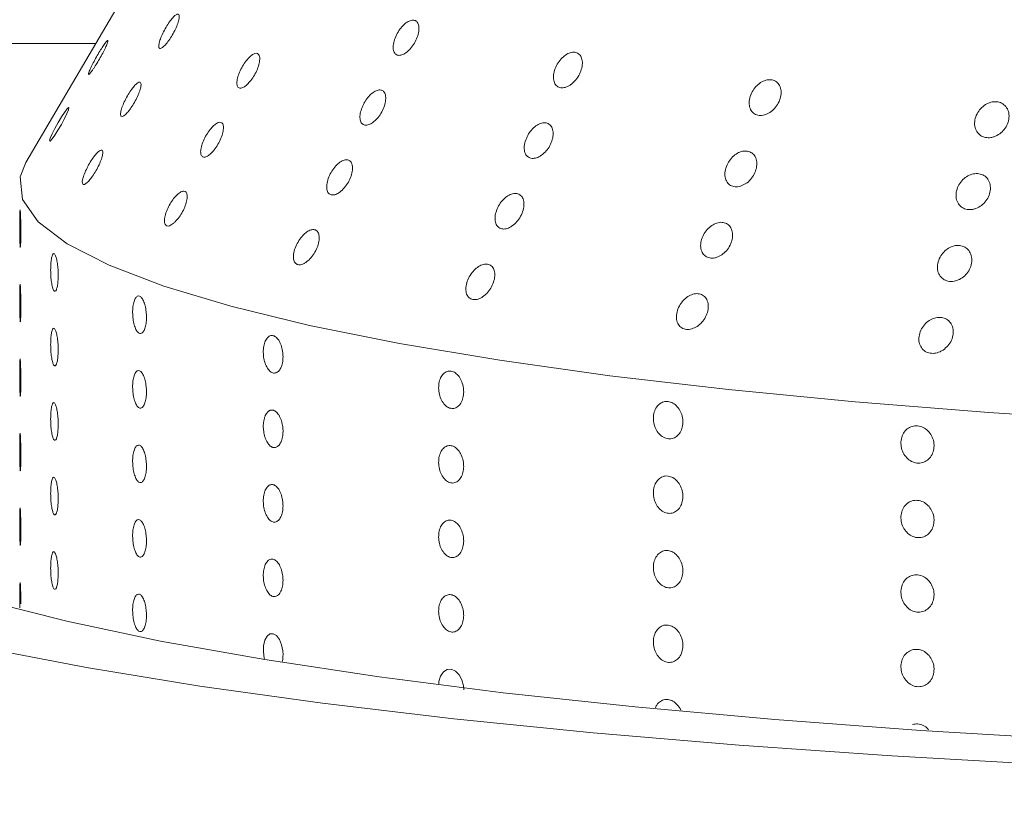
# Model space of a CAD drawing. Units: millimetres. Extents: x 0 to 8400, y 1 to 5940.
# Drawn here: x 2540 to 2566, y 1616 to 1637 of the extents above; entities that cross this region are included whole.
import ezdxf

# ---------------------------------------------------------------- set-up
doc = ezdxf.new("R2010")
doc.units = ezdxf.units.MM
doc.header["$LTSCALE"] = 20

msp = doc.modelspace()

# ---------------------------------------------------------------- linework, layer by layer
at = {"color": 7, "linetype": 'Continuous', "lineweight": 15}
for p, q in [((2545.658, 1643.246), (2539.906, 1633.429)), ((2541.761, 1636.594), (2383.473, 1636.594))]:
    msp.add_line(p, q, dxfattribs=at)
at = {"color": 7, "linetype": 'Continuous', "lineweight": 15, "flags": 128}
for points in [[(2540.601, 1634.058), (2540.672, 1634.157), (2540.756, 1634.289), (2540.845, 1634.441), (2540.928, 1634.596), (2540.994, 1634.733), (2541.035, 1634.833), (2541.047, 1634.886), (2541.032, 1634.89), (2540.991, 1634.848), (2540.929, 1634.762), (2540.851, 1634.64), (2540.763, 1634.492), (2540.676, 1634.336), (2540.602, 1634.193), (2540.552, 1634.081), (2540.53, 1634.013), (2540.53, 1634.013)], [(2569.153, 1626.558), (2565.454, 1626.792), (2561.91, 1627.074), (2558.549, 1627.402), (2555.397, 1627.772), (2552.478, 1628.181), (2549.815, 1628.628), (2547.43, 1629.107), (2545.34, 1629.615), (2543.563, 1630.149), (2542.112, 1630.704), (2540.998, 1631.276), (2540.231, 1631.86), (2539.816, 1632.452), (2539.756, 1633.047), (2539.906, 1633.429)], [(2584.695, 1617.672), (2580.362, 1617.705), (2576.062, 1617.791), (2571.824, 1617.929), (2567.678, 1618.118), (2563.653, 1618.357), (2559.774, 1618.645), (2556.07, 1618.979), (2552.565, 1619.357), (2549.283, 1619.776), (2546.246, 1620.235), (2543.476, 1620.728), (2540.991, 1621.254), (2538.809, 1621.808), (2536.943, 1622.387), (2535.408, 1622.987), (2534.213, 1623.604), (2533.366, 1624.233), (2533.128, 1624.486)], [(2539.744, 1621.607), (2539.743, 1621.642), (2539.742, 1621.809), (2539.743, 1621.973), (2539.744, 1622.116), (2539.746, 1622.222), (2539.749, 1622.279), (2539.753, 1622.281), (2539.758, 1622.227), (2539.763, 1622.123), (2539.767, 1621.982), (2539.769, 1621.818), (2539.77, 1621.713), (2539.77, 1621.713)], [(2546.238, 1620.246), (2546.229, 1620.274), (2546.206, 1620.439), (2546.211, 1620.604), (2546.245, 1620.748), (2546.303, 1620.857), (2546.38, 1620.917), (2546.466, 1620.922), (2546.553, 1620.872), (2546.63, 1620.771), (2546.688, 1620.632), (2546.722, 1620.47), (2546.727, 1620.366), (2546.727, 1620.366)], [(2584.648, 1617.006), (2580.178, 1617.039), (2575.739, 1617.124), (2571.359, 1617.26), (2567.064, 1617.446), (2562.881, 1617.681), (2558.836, 1617.964), (2554.954, 1618.293), (2551.259, 1618.667), (2547.773, 1619.081), (2544.518, 1619.535), (2541.514, 1620.026), (2538.779, 1620.55)], [(2550.864, 1619.596), (2550.866, 1619.654), (2550.909, 1619.8), (2550.983, 1619.91), (2551.081, 1619.973), (2551.191, 1619.981), (2551.3, 1619.933), (2551.398, 1619.835), (2551.472, 1619.697), (2551.513, 1619.536), (2551.521, 1619.432), (2551.521, 1619.432)]]:
    msp.add_lwpolyline(points, dxfattribs=at)
at = {"color": 7, "linetype": 'Continuous', "lineweight": 15}
for radius in [1248.574, 1247.533, 1149.318, 1149.073, 1148.851, 1146.886, 995.193, 994.945, 994.706]:
    msp.add_circle((2335.237, 2205.899), radius, dxfattribs=at)
for radius, start, end in [(1187.257, 91.787731, 0), (1020.126, 0, 331.844019), (997.227, 0, 331.364722), (1027.199, 180, 331.77107), (1124.804, 183.442898, 331.86075), (1131.64, 183.442898, 331.794395), (1122.36, 183.826758, 331.860395), (978.885, 199, 344), (925.795, 205.508596, 337.491404)]:
    msp.add_arc((2335.237, 2205.899), radius, start, end, dxfattribs=at)
for points, knots in [([(2543.45, 1636.462), (2543.464, 1636.46), (2543.493, 1636.455), (2543.566, 1636.511), (2543.652, 1636.606), (2543.745, 1636.738), (2543.835, 1636.892), (2543.91, 1637.052), (2543.96, 1637.196), (2543.979, 1637.305), (2543.967, 1637.367), (2543.926, 1637.377), (2543.862, 1637.338), (2543.781, 1637.254), (2543.69, 1637.132), (2543.599, 1636.982), (2543.517, 1636.822), (2543.457, 1636.671), (2543.427, 1636.552), (2543.428, 1636.484), (2543.444, 1636.468), (2543.45, 1636.462)], [0, 0, 0, 0, 0.0515642, 0.1031021, 0.1553798, 0.2092596, 0.2647573, 0.321201, 0.3773807, 0.4320888, 0.4848159, 0.5360502, 0.5869508, 0.6387512, 0.6922642, 0.7475771, 0.8039794, 0.8602418, 0.9152149, 0.9684017, 1, 1, 1, 1]), ([(2550.082, 1636.426), (2550.119, 1636.469), (2550.194, 1636.555), (2550.278, 1636.717), (2550.33, 1636.88), (2550.341, 1637.029), (2550.311, 1637.141), (2550.245, 1637.206), (2550.153, 1637.218), (2550.046, 1637.179), (2549.933, 1637.094), (2549.825, 1636.97), (2549.733, 1636.818), (2549.669, 1636.654), (2549.644, 1636.499), (2549.661, 1636.375), (2549.716, 1636.296), (2549.801, 1636.267), (2549.905, 1636.291), (2550.003, 1636.35), (2550.061, 1636.405), (2550.082, 1636.426)], [0, 0, 0, 0, 0.0556348, 0.1112335, 0.1676305, 0.223899, 0.2787949, 0.3317129, 0.3830479, 0.4339212, 0.4855871, 0.5389177, 0.5940779, 0.6504263, 0.7067596, 0.7618927, 0.8152523, 0.8670844, 0.9182257, 0.9697065, 1, 1, 1, 1]), ([(2541.704, 1635.93), (2541.732, 1635.973), (2541.788, 1636.059), (2541.88, 1636.217), (2541.964, 1636.374), (2542.032, 1636.513), (2542.074, 1636.616), (2542.087, 1636.671), (2542.071, 1636.676), (2542.03, 1636.633), (2541.967, 1636.546), (2541.887, 1636.422), (2541.798, 1636.272), (2541.71, 1636.114), (2541.635, 1635.968), (2541.583, 1635.854), (2541.56, 1635.784), (2541.567, 1635.763), (2541.602, 1635.792), (2541.651, 1635.854), (2541.69, 1635.909), (2541.704, 1635.93)], [0, 0, 0, 0, 0.055895, 0.11176, 0.168243, 0.224299, 0.278773, 0.331276, 0.382405, 0.433357, 0.485336, 0.539077, 0.594572, 0.651028, 0.70719, 0.761961, 0.814941, 0.866533, 0.917656, 0.969336, 1, 1, 1, 1]), ([(2545.579, 1635.406), (2545.604, 1635.407), (2545.652, 1635.408), (2545.749, 1635.473), (2545.851, 1635.576), (2545.949, 1635.714), (2546.034, 1635.873), (2546.092, 1636.033), (2546.116, 1636.174), (2546.103, 1636.277), (2546.057, 1636.331), (2545.986, 1636.333), (2545.896, 1636.285), (2545.797, 1636.193), (2545.697, 1636.063), (2545.607, 1635.909), (2545.539, 1635.747), (2545.503, 1635.598), (2545.503, 1635.484), (2545.533, 1635.422), (2545.567, 1635.41), (2545.579, 1635.406)], [0, 0, 0, 0, 0.051685, 0.103341, 0.155817, 0.209938, 0.265625, 0.322112, 0.378149, 0.432588, 0.485055, 0.536165, 0.587123, 0.639128, 0.692907, 0.748433, 0.804895, 0.861036, 0.91577, 0.968715, 1, 1, 1, 1]), ([(2554.379, 1635.512), (2554.421, 1635.549), (2554.505, 1635.624), (2554.601, 1635.776), (2554.662, 1635.94), (2554.678, 1636.101), (2554.648, 1636.235), (2554.575, 1636.327), (2554.472, 1636.367), (2554.351, 1636.354), (2554.225, 1636.291), (2554.104, 1636.186), (2554, 1636.045), (2553.927, 1635.883), (2553.896, 1635.72), (2553.911, 1635.576), (2553.971, 1635.471), (2554.065, 1635.415), (2554.182, 1635.412), (2554.292, 1635.451), (2554.356, 1635.496), (2554.379, 1635.512)], [0, 0, 0, 0, 0.054826, 0.109604, 0.165516, 0.222023, 0.277833, 0.331899, 0.384036, 0.435014, 0.486086, 0.538394, 0.592537, 0.648328, 0.704832, 0.760771, 0.815166, 0.867798, 0.919211, 0.970374, 1, 1, 1, 1]), ([(2559.507, 1634.695), (2559.554, 1634.714), (2559.65, 1634.751), (2559.777, 1634.865), (2559.878, 1635.007), (2559.939, 1635.171), (2559.951, 1635.335), (2559.912, 1635.478), (2559.826, 1635.581), (2559.708, 1635.633), (2559.572, 1635.632), (2559.432, 1635.579), (2559.302, 1635.482), (2559.192, 1635.347), (2559.118, 1635.187), (2559.089, 1635.021), (2559.112, 1634.87), (2559.184, 1634.754), (2559.293, 1634.687), (2559.407, 1634.673), (2559.48, 1634.689), (2559.507, 1634.695)], [0, 0, 0, 0, 0.052795, 0.105542, 0.159498, 0.215062, 0.271524, 0.32766, 0.382279, 0.434915, 0.486101, 0.537016, 0.588887, 0.642496, 0.69789, 0.754319, 0.81054, 0.865427, 0.918527, 0.970195, 1, 1, 1, 1]), ([(2542.691, 1634.879), (2542.723, 1634.928), (2542.786, 1635.025), (2542.869, 1635.188), (2542.93, 1635.34), (2542.962, 1635.464), (2542.961, 1635.545), (2542.93, 1635.575), (2542.874, 1635.554), (2542.799, 1635.487), (2542.712, 1635.378), (2542.619, 1635.238), (2542.532, 1635.079), (2542.463, 1634.923), (2542.42, 1634.789), (2542.41, 1634.695), (2542.431, 1634.649), (2542.48, 1634.654), (2542.551, 1634.707), (2542.626, 1634.788), (2542.673, 1634.854), (2542.691, 1634.879)], [0, 0, 0, 0, 0.056304, 0.112595, 0.169035, 0.224416, 0.277897, 0.329593, 0.380471, 0.431801, 0.484603, 0.539266, 0.595376, 0.651849, 0.707424, 0.761304, 0.813504, 0.864732, 0.916009, 0.968289, 1, 1, 1, 1]), ([(2548.949, 1634.424), (2548.984, 1634.432), (2549.055, 1634.45), (2549.171, 1634.538), (2549.28, 1634.66), (2549.373, 1634.812), (2549.436, 1634.976), (2549.46, 1635.131), (2549.443, 1635.257), (2549.387, 1635.338), (2549.302, 1635.366), (2549.198, 1635.343), (2549.086, 1635.272), (2548.975, 1635.16), (2548.877, 1635.015), (2548.804, 1634.852), (2548.766, 1634.693), (2548.769, 1634.557), (2548.813, 1634.463), (2548.879, 1634.422), (2548.93, 1634.423), (2548.949, 1634.424)], [0, 0, 0, 0, 0.052165, 0.104291, 0.157462, 0.21233, 0.268505, 0.324958, 0.380394, 0.433941, 0.48568, 0.536561, 0.587857, 0.640602, 0.695211, 0.751292, 0.807772, 0.863389, 0.917324, 0.969569, 1, 1, 1, 1]), ([(2565.599, 1634.116), (2565.649, 1634.139), (2565.749, 1634.184), (2565.873, 1634.307), (2565.961, 1634.457), (2566.001, 1634.623), (2565.986, 1634.785), (2565.917, 1634.921), (2565.804, 1635.014), (2565.663, 1635.053), (2565.512, 1635.039), (2565.365, 1634.975), (2565.235, 1634.867), (2565.135, 1634.724), (2565.079, 1634.561), (2565.076, 1634.395), (2565.128, 1634.25), (2565.229, 1634.144), (2565.362, 1634.089), (2565.492, 1634.085), (2565.57, 1634.108), (2565.599, 1634.116)], [0, 0, 0, 0, 0.053046, 0.106043, 0.160287, 0.216069, 0.27257, 0.328522, 0.382814, 0.435145, 0.486194, 0.537191, 0.589317, 0.643245, 0.698884, 0.75537, 0.811433, 0.86603, 0.918845, 0.970352, 1, 1, 1, 1]), ([(2544.902, 1633.77), (2544.936, 1633.817), (2545.004, 1633.911), (2545.084, 1634.075), (2545.136, 1634.233), (2545.153, 1634.368), (2545.134, 1634.462), (2545.082, 1634.505), (2545.007, 1634.497), (2544.915, 1634.441), (2544.815, 1634.341), (2544.716, 1634.205), (2544.629, 1634.048), (2544.567, 1633.887), (2544.537, 1633.743), (2544.544, 1633.637), (2544.586, 1633.578), (2544.656, 1633.569), (2544.744, 1633.611), (2544.83, 1633.685), (2544.882, 1633.747), (2544.902, 1633.77)], [0, 0, 0, 0, 0.056101, 0.11218, 0.168685, 0.224484, 0.278536, 0.330667, 0.381649, 0.432729, 0.485043, 0.539186, 0.594975, 0.651478, 0.707419, 0.761813, 0.81444, 0.865846, 0.917003, 0.968919, 1, 1, 1, 1]), ([(2553.587, 1633.625), (2553.629, 1633.66), (2553.714, 1633.73), (2553.814, 1633.879), (2553.881, 1634.042), (2553.904, 1634.204), (2553.88, 1634.344), (2553.813, 1634.442), (2553.713, 1634.489), (2553.594, 1634.484), (2553.468, 1634.428), (2553.345, 1634.328), (2553.239, 1634.192), (2553.161, 1634.032), (2553.123, 1633.867), (2553.131, 1633.72), (2553.185, 1633.608), (2553.276, 1633.545), (2553.39, 1633.535), (2553.499, 1633.568), (2553.564, 1633.609), (2553.587, 1633.625)], [0, 0, 0, 0, 0.0546075, 0.109166, 0.1649115, 0.2214092, 0.2773923, 0.331736, 0.3841168, 0.43519, 0.4861746, 0.5382568, 0.5921299, 0.6477267, 0.7042052, 0.7602998, 0.814949, 0.8678128, 0.9193428, 0.9704743, 1, 1, 1, 1]), ([(2540.535, 1634), (2540.535, 1633.998), (2540.537, 1633.987), (2540.562, 1634.01), (2540.591, 1634.045), (2540.601, 1634.058)], [0, 0, 0, 0, 0.175684, 0.698459, 1, 1, 1, 1]), ([(2541.456, 1632.852), (2541.477, 1632.863), (2541.518, 1632.884), (2541.604, 1632.975), (2541.696, 1633.099), (2541.787, 1633.25), (2541.867, 1633.41), (2541.923, 1633.559), (2541.949, 1633.677), (2541.943, 1633.749), (2541.908, 1633.771), (2541.849, 1633.742), (2541.771, 1633.667), (2541.682, 1633.553), (2541.589, 1633.408), (2541.505, 1633.248), (2541.439, 1633.094), (2541.402, 1632.966), (2541.397, 1632.88), (2541.419, 1632.846), (2541.446, 1632.85), (2541.456, 1632.852)], [0, 0, 0, 0, 0.052422, 0.1048, 0.158308, 0.213497, 0.269829, 0.326177, 0.381273, 0.434418, 0.485895, 0.536764, 0.588285, 0.64139, 0.696343, 0.7526, 0.809007, 0.864336, 0.917913, 0.969887, 1, 1, 1, 1]), ([(2558.87, 1632.804), (2558.918, 1632.824), (2559.013, 1632.863), (2559.14, 1632.978), (2559.238, 1633.122), (2559.297, 1633.286), (2559.307, 1633.45), (2559.264, 1633.592), (2559.177, 1633.692), (2559.057, 1633.741), (2558.92, 1633.737), (2558.781, 1633.682), (2558.651, 1633.582), (2558.544, 1633.446), (2558.471, 1633.285), (2558.445, 1633.119), (2558.471, 1632.97), (2558.545, 1632.856), (2558.656, 1632.792), (2558.771, 1632.78), (2558.844, 1632.798), (2558.87, 1632.804)], [0, 0, 0, 0, 0.052874, 0.1057, 0.159749, 0.215387, 0.271866, 0.327945, 0.382459, 0.434996, 0.486138, 0.537078, 0.589028, 0.642736, 0.698206, 0.754656, 0.810833, 0.865633, 0.918643, 0.970256, 1, 1, 1, 1]), ([(2548.305, 1632.706), (2548.342, 1632.748), (2548.418, 1632.832), (2548.506, 1632.991), (2548.562, 1633.155), (2548.578, 1633.306), (2548.552, 1633.424), (2548.489, 1633.494), (2548.4, 1633.512), (2548.294, 1633.479), (2548.181, 1633.399), (2548.072, 1633.279), (2547.977, 1633.129), (2547.91, 1632.965), (2547.881, 1632.809), (2547.893, 1632.68), (2547.944, 1632.595), (2548.026, 1632.561), (2548.128, 1632.579), (2548.226, 1632.633), (2548.283, 1632.686), (2548.305, 1632.706)], [0, 0, 0, 0, 0.055495, 0.110951, 0.167283, 0.22363, 0.278723, 0.331861, 0.383331, 0.434198, 0.485723, 0.538838, 0.593802, 0.650066, 0.706469, 0.761789, 0.815357, 0.867326, 0.918488, 0.969877, 1, 1, 1, 1]), ([(2565.116, 1632.212), (2565.166, 1632.235), (2565.265, 1632.283), (2565.387, 1632.409), (2565.472, 1632.56), (2565.508, 1632.727), (2565.49, 1632.888), (2565.417, 1633.021), (2565.301, 1633.11), (2565.159, 1633.146), (2565.008, 1633.128), (2564.862, 1633.061), (2564.733, 1632.95), (2564.636, 1632.806), (2564.584, 1632.641), (2564.585, 1632.476), (2564.641, 1632.333), (2564.744, 1632.23), (2564.879, 1632.179), (2565.009, 1632.178), (2565.087, 1632.203), (2565.116, 1632.212)], [0, 0, 0, 0, 0.053154, 0.106259, 0.160624, 0.216493, 0.272999, 0.328863, 0.383012, 0.435223, 0.48623, 0.537274, 0.589511, 0.643568, 0.699298, 0.755797, 0.811788, 0.866264, 0.918967, 0.970412, 1, 1, 1, 1]), ([(2543.866, 1631.859), (2543.901, 1631.897), (2543.972, 1631.975), (2544.066, 1632.129), (2544.139, 1632.291), (2544.182, 1632.445), (2544.188, 1632.57), (2544.159, 1632.65), (2544.1, 1632.679), (2544.019, 1632.656), (2543.924, 1632.587), (2543.823, 1632.475), (2543.726, 1632.332), (2543.645, 1632.171), (2543.592, 1632.013), (2543.573, 1631.879), (2543.59, 1631.785), (2543.641, 1631.74), (2543.716, 1631.747), (2543.796, 1631.793), (2543.847, 1631.841), (2543.866, 1631.859)], [0, 0, 0, 0, 0.055265, 0.110488, 0.166695, 0.223132, 0.278507, 0.331981, 0.383675, 0.434556, 0.485892, 0.538698, 0.593363, 0.649474, 0.705947, 0.761522, 0.815401, 0.867597, 0.918822, 0.970099, 1, 1, 1, 1]), ([(2552.812, 1631.75), (2552.855, 1631.785), (2552.939, 1631.855), (2553.04, 1632.004), (2553.106, 1632.167), (2553.129, 1632.329), (2553.105, 1632.469), (2553.038, 1632.567), (2552.938, 1632.614), (2552.819, 1632.609), (2552.693, 1632.553), (2552.57, 1632.453), (2552.464, 1632.317), (2552.386, 1632.157), (2552.348, 1631.992), (2552.357, 1631.845), (2552.41, 1631.733), (2552.501, 1631.67), (2552.615, 1631.66), (2552.724, 1631.693), (2552.789, 1631.734), (2552.812, 1631.75)], [0, 0, 0, 0, 0.0546105, 0.109172, 0.1649205, 0.2214184, 0.2773985, 0.331739, 0.3841195, 0.4351955, 0.4861831, 0.5382658, 0.5921367, 0.6477304, 0.704208, 0.7603049, 0.8149573, 0.867822, 0.9193501, 0.9704786, 1, 1, 1, 1]), ([(2539.77, 1631.604), (2539.769, 1631.549), (2539.769, 1631.439), (2539.766, 1631.304), (2539.761, 1631.21), (2539.756, 1631.169), (2539.752, 1631.186), (2539.748, 1631.257), (2539.745, 1631.377), (2539.743, 1631.53), (2539.742, 1631.699), (2539.743, 1631.867), (2539.744, 1632.013), (2539.746, 1632.121), (2539.749, 1632.179), (2539.753, 1632.181), (2539.758, 1632.126), (2539.763, 1632.02), (2539.767, 1631.876), (2539.769, 1631.73), (2539.769, 1631.639), (2539.77, 1631.604)], [0, 0, 0, 0, 0.053687, 0.107373, 0.161061, 0.214751, 0.268439, 0.322124, 0.375811, 0.4295, 0.483189, 0.536876, 0.590561, 0.644249, 0.697938, 0.751627, 0.805313, 0.858998, 0.912687, 0.966377, 1, 1, 1, 1]), ([(2558.263, 1630.924), (2558.311, 1630.948), (2558.405, 1630.995), (2558.526, 1631.121), (2558.615, 1631.272), (2558.661, 1631.438), (2558.657, 1631.598), (2558.601, 1631.73), (2558.503, 1631.818), (2558.377, 1631.852), (2558.239, 1631.833), (2558.101, 1631.766), (2557.976, 1631.655), (2557.876, 1631.511), (2557.815, 1631.347), (2557.803, 1631.183), (2557.843, 1631.042), (2557.928, 1630.94), (2558.046, 1630.89), (2558.164, 1630.89), (2558.237, 1630.915), (2558.263, 1630.924)], [0, 0, 0, 0, 0.053291, 0.106532, 0.161047, 0.217016, 0.273519, 0.329265, 0.383238, 0.435305, 0.486266, 0.537376, 0.589755, 0.643972, 0.699811, 0.756316, 0.81221, 0.866534, 0.919099, 0.970475, 1, 1, 1, 1]), ([(2547.334, 1630.779), (2547.373, 1630.81), (2547.451, 1630.872), (2547.557, 1631.013), (2547.638, 1631.172), (2547.686, 1631.335), (2547.693, 1631.481), (2547.659, 1631.589), (2547.59, 1631.649), (2547.496, 1631.656), (2547.388, 1631.612), (2547.275, 1631.523), (2547.168, 1631.396), (2547.078, 1631.242), (2547.018, 1631.078), (2546.997, 1630.925), (2547.018, 1630.805), (2547.076, 1630.73), (2547.164, 1630.707), (2547.254, 1630.73), (2547.312, 1630.765), (2547.334, 1630.779)], [0, 0, 0, 0, 0.054306, 0.108561, 0.164058, 0.220504, 0.276682, 0.331389, 0.38412, 0.435362, 0.486269, 0.53807, 0.591577, 0.646882, 0.703282, 0.759551, 0.814535, 0.86773, 0.919449, 0.970569, 1, 1, 1, 1]), ([(2564.496, 1630.275), (2564.547, 1630.284), (2564.648, 1630.303), (2564.791, 1630.393), (2564.907, 1630.519), (2564.986, 1630.674), (2565.016, 1630.841), (2564.99, 1630.999), (2564.911, 1631.128), (2564.791, 1631.21), (2564.647, 1631.239), (2564.495, 1631.214), (2564.35, 1631.141), (2564.226, 1631.025), (2564.134, 1630.877), (2564.088, 1630.711), (2564.096, 1630.548), (2564.159, 1630.409), (2564.267, 1630.313), (2564.387, 1630.272), (2564.467, 1630.274), (2564.496, 1630.275)], [0, 0, 0, 0, 0.051967, 0.103898, 0.156798, 0.211393, 0.267408, 0.323905, 0.379589, 0.433473, 0.485468, 0.536408, 0.587552, 0.640005, 0.694302, 0.750194, 0.806699, 0.862539, 0.916782, 0.969278, 1, 1, 1, 1]), ([(2540.761, 1630.441), (2540.76, 1630.386), (2540.758, 1630.276), (2540.74, 1630.141), (2540.713, 1630.046), (2540.681, 1630.005), (2540.647, 1630.021), (2540.614, 1630.092), (2540.587, 1630.211), (2540.568, 1630.364), (2540.56, 1630.533), (2540.562, 1630.701), (2540.574, 1630.847), (2540.596, 1630.955), (2540.626, 1631.014), (2540.659, 1631.016), (2540.693, 1630.961), (2540.724, 1630.856), (2540.747, 1630.713), (2540.76, 1630.566), (2540.761, 1630.476), (2540.761, 1630.441)], [0, 0, 0, 0, 0.053687, 0.107373, 0.161061, 0.214751, 0.268439, 0.322124, 0.375811, 0.4295, 0.483189, 0.536876, 0.590561, 0.644249, 0.697938, 0.751627, 0.805313, 0.858998, 0.912687, 0.966377, 1, 1, 1, 1]), ([(2552.102, 1629.927), (2552.141, 1629.969), (2552.221, 1630.053), (2552.305, 1630.214), (2552.35, 1630.378), (2552.348, 1630.532), (2552.3, 1630.651), (2552.214, 1630.724), (2552.103, 1630.743), (2551.978, 1630.71), (2551.853, 1630.631), (2551.737, 1630.51), (2551.644, 1630.36), (2551.586, 1630.195), (2551.572, 1630.036), (2551.605, 1629.906), (2551.679, 1629.819), (2551.784, 1629.783), (2551.906, 1629.8), (2552.016, 1629.854), (2552.079, 1629.907), (2552.102, 1629.927)], [0, 0, 0, 0, 0.0553972, 0.110754, 0.1670362, 0.2234268, 0.2786446, 0.331929, 0.3834952, 0.4343653, 0.4858042, 0.5387816, 0.5936138, 0.6498133, 0.7062526, 0.7616894, 0.8153947, 0.8674608, 0.9186455, 0.9699799, 1, 1, 1, 1]), ([(2539.77, 1629.626), (2539.769, 1629.571), (2539.769, 1629.461), (2539.766, 1629.326), (2539.761, 1629.232), (2539.756, 1629.191), (2539.752, 1629.208), (2539.748, 1629.279), (2539.745, 1629.399), (2539.743, 1629.552), (2539.742, 1629.721), (2539.743, 1629.889), (2539.744, 1630.035), (2539.746, 1630.143), (2539.749, 1630.201), (2539.753, 1630.203), (2539.758, 1630.148), (2539.763, 1630.042), (2539.767, 1629.898), (2539.769, 1629.752), (2539.769, 1629.661), (2539.77, 1629.626)], [0, 0, 0, 0, 0.0536865, 0.107373, 0.1610614, 0.2147512, 0.2684388, 0.3221241, 0.3758106, 0.4294999, 0.4831893, 0.5368758, 0.5905611, 0.6442487, 0.6979384, 0.751627, 0.8053127, 0.8589984, 0.912687, 0.9663768, 1, 1, 1, 1]), ([(2543.104, 1629.321), (2543.102, 1629.266), (2543.098, 1629.156), (2543.066, 1629.02), (2543.018, 1628.925), (2542.959, 1628.882), (2542.896, 1628.897), (2542.836, 1628.967), (2542.786, 1629.085), (2542.751, 1629.237), (2542.734, 1629.406), (2542.738, 1629.573), (2542.762, 1629.72), (2542.804, 1629.829), (2542.858, 1629.889), (2542.92, 1629.892), (2542.982, 1629.839), (2543.038, 1629.735), (2543.079, 1629.592), (2543.101, 1629.446), (2543.103, 1629.356), (2543.104, 1629.321)], [0, 0, 0, 0, 0.053687, 0.107373, 0.161061, 0.214751, 0.268439, 0.322124, 0.375811, 0.4295, 0.483189, 0.536876, 0.590561, 0.644249, 0.697938, 0.751627, 0.805313, 0.858998, 0.912687, 0.966377, 1, 1, 1, 1]), ([(2557.577, 1629.016), (2557.625, 1629.035), (2557.72, 1629.072), (2557.847, 1629.186), (2557.947, 1629.329), (2558.008, 1629.493), (2558.02, 1629.657), (2557.98, 1629.8), (2557.894, 1629.902), (2557.775, 1629.954), (2557.639, 1629.951), (2557.5, 1629.899), (2557.369, 1629.801), (2557.26, 1629.666), (2557.186, 1629.506), (2557.158, 1629.34), (2557.181, 1629.189), (2557.253, 1629.073), (2557.363, 1629.007), (2557.477, 1628.993), (2557.55, 1629.01), (2557.577, 1629.016)], [0, 0, 0, 0, 0.052812, 0.105577, 0.159558, 0.215145, 0.271612, 0.32773, 0.38232, 0.434935, 0.486119, 0.537048, 0.588936, 0.642559, 0.697958, 0.754388, 0.810606, 0.865486, 0.918573, 0.970225, 1, 1, 1, 1]), ([(2564.242, 1628.453), (2564.288, 1628.489), (2564.379, 1628.561), (2564.472, 1628.713), (2564.519, 1628.877), (2564.511, 1629.041), (2564.449, 1629.182), (2564.341, 1629.281), (2564.203, 1629.327), (2564.052, 1629.32), (2563.903, 1629.262), (2563.77, 1629.159), (2563.666, 1629.02), (2563.604, 1628.859), (2563.594, 1628.692), (2563.639, 1628.543), (2563.734, 1628.431), (2563.864, 1628.368), (2564.013, 1628.36), (2564.143, 1628.395), (2564.216, 1628.438), (2564.242, 1628.453)], [0, 0, 0, 0, 0.054452, 0.108853, 0.164474, 0.22095, 0.277039, 0.331574, 0.384136, 0.435296, 0.486237, 0.538167, 0.591845, 0.647288, 0.70373, 0.759924, 0.814755, 0.867793, 0.919417, 0.970535, 1, 1, 1, 1]), ([(2540.761, 1628.462), (2540.76, 1628.408), (2540.758, 1628.298), (2540.74, 1628.163), (2540.713, 1628.068), (2540.681, 1628.027), (2540.647, 1628.043), (2540.614, 1628.114), (2540.587, 1628.233), (2540.568, 1628.386), (2540.56, 1628.555), (2540.562, 1628.723), (2540.574, 1628.869), (2540.596, 1628.977), (2540.626, 1629.036), (2540.659, 1629.038), (2540.693, 1628.983), (2540.724, 1628.878), (2540.747, 1628.735), (2540.76, 1628.588), (2540.761, 1628.497), (2540.761, 1628.462)], [0, 0, 0, 0, 0.053687, 0.107373, 0.161061, 0.214751, 0.268439, 0.322124, 0.375811, 0.4295, 0.483189, 0.536876, 0.590561, 0.644249, 0.697938, 0.751627, 0.805313, 0.858998, 0.912687, 0.966377, 1, 1, 1, 1]), ([(2546.727, 1628.278), (2546.724, 1628.223), (2546.719, 1628.113), (2546.673, 1627.976), (2546.606, 1627.879), (2546.522, 1627.835), (2546.433, 1627.847), (2546.347, 1627.916), (2546.275, 1628.032), (2546.224, 1628.183), (2546.201, 1628.352), (2546.206, 1628.519), (2546.241, 1628.666), (2546.3, 1628.777), (2546.378, 1628.838), (2546.466, 1628.844), (2546.555, 1628.792), (2546.633, 1628.69), (2546.693, 1628.549), (2546.723, 1628.404), (2546.726, 1628.313), (2546.727, 1628.278)], [0, 0, 0, 0, 0.053687, 0.107373, 0.161061, 0.214751, 0.268439, 0.322124, 0.375811, 0.4295, 0.483189, 0.536876, 0.590561, 0.644249, 0.697938, 0.751627, 0.805313, 0.858998, 0.912687, 0.966377, 1, 1, 1, 1]), ([(2539.77, 1627.648), (2539.769, 1627.593), (2539.769, 1627.483), (2539.766, 1627.348), (2539.761, 1627.254), (2539.756, 1627.213), (2539.752, 1627.23), (2539.748, 1627.301), (2539.745, 1627.42), (2539.743, 1627.574), (2539.742, 1627.743), (2539.743, 1627.911), (2539.744, 1628.057), (2539.746, 1628.165), (2539.749, 1628.223), (2539.753, 1628.225), (2539.758, 1628.17), (2539.763, 1628.064), (2539.767, 1627.92), (2539.769, 1627.774), (2539.769, 1627.683), (2539.77, 1627.648)], [0, 0, 0, 0, 0.053687, 0.107373, 0.161061, 0.214751, 0.268439, 0.322124, 0.375811, 0.4295, 0.483189, 0.536876, 0.590561, 0.644249, 0.697938, 0.751627, 0.805313, 0.858998, 0.912687, 0.966377, 1, 1, 1, 1]), ([(2543.104, 1627.342), (2543.102, 1627.288), (2543.098, 1627.178), (2543.066, 1627.042), (2543.018, 1626.947), (2542.959, 1626.904), (2542.896, 1626.919), (2542.836, 1626.989), (2542.786, 1627.106), (2542.751, 1627.259), (2542.734, 1627.428), (2542.738, 1627.595), (2542.762, 1627.742), (2542.804, 1627.851), (2542.858, 1627.911), (2542.92, 1627.914), (2542.982, 1627.861), (2543.038, 1627.757), (2543.079, 1627.614), (2543.101, 1627.468), (2543.103, 1627.378), (2543.104, 1627.342)], [0, 0, 0, 0, 0.053687, 0.107373, 0.161061, 0.214751, 0.268439, 0.322124, 0.375811, 0.4295, 0.483189, 0.536876, 0.590561, 0.644249, 0.697938, 0.751627, 0.805313, 0.858998, 0.912687, 0.966377, 1, 1, 1, 1]), ([(2551.521, 1627.344), (2551.517, 1627.289), (2551.51, 1627.179), (2551.452, 1627.04), (2551.367, 1626.942), (2551.261, 1626.895), (2551.148, 1626.905), (2551.039, 1626.97), (2550.948, 1627.084), (2550.883, 1627.234), (2550.853, 1627.402), (2550.86, 1627.57), (2550.904, 1627.718), (2550.979, 1627.83), (2551.079, 1627.894), (2551.191, 1627.902), (2551.302, 1627.853), (2551.402, 1627.753), (2551.477, 1627.614), (2551.515, 1627.469), (2551.519, 1627.379), (2551.521, 1627.344)], [0, 0, 0, 0, 0.053687, 0.107373, 0.161061, 0.214751, 0.268439, 0.322124, 0.375811, 0.4295, 0.483189, 0.536876, 0.590561, 0.644249, 0.697938, 0.751627, 0.805313, 0.858998, 0.912687, 0.966377, 1, 1, 1, 1]), ([(2540.761, 1626.484), (2540.76, 1626.43), (2540.758, 1626.32), (2540.74, 1626.184), (2540.713, 1626.09), (2540.681, 1626.049), (2540.647, 1626.065), (2540.614, 1626.136), (2540.587, 1626.255), (2540.568, 1626.408), (2540.56, 1626.577), (2540.562, 1626.745), (2540.574, 1626.891), (2540.596, 1626.999), (2540.626, 1627.058), (2540.659, 1627.06), (2540.693, 1627.005), (2540.724, 1626.9), (2540.747, 1626.757), (2540.76, 1626.61), (2540.761, 1626.519), (2540.761, 1626.484)], [0, 0, 0, 0, 0.053687, 0.107373, 0.161061, 0.214751, 0.268439, 0.322124, 0.375811, 0.4295, 0.483189, 0.536876, 0.590561, 0.644249, 0.697938, 0.751627, 0.805313, 0.858998, 0.912687, 0.966377, 1, 1, 1, 1]), ([(2556.945, 1627.087), (2556.989, 1627.076), (2557.077, 1627.055), (2557.195, 1626.956), (2557.285, 1626.82), (2557.336, 1626.658), (2557.343, 1626.488), (2557.305, 1626.33), (2557.227, 1626.202), (2557.116, 1626.117), (2556.987, 1626.086), (2556.853, 1626.113), (2556.73, 1626.193), (2556.632, 1626.319), (2556.569, 1626.475), (2556.548, 1626.645), (2556.572, 1626.809), (2556.637, 1626.948), (2556.738, 1627.047), (2556.846, 1627.091), (2556.918, 1627.088), (2556.945, 1627.087)], [0, 0, 0, 0, 0.0536865, 0.107373, 0.1610614, 0.2147512, 0.2684388, 0.3221241, 0.3758106, 0.4294999, 0.4831893, 0.5368758, 0.5905611, 0.6442487, 0.6979384, 0.751627, 0.8053127, 0.8589984, 0.912687, 0.9663768, 1, 1, 1, 1]), ([(2546.727, 1626.3), (2546.727, 1626.286), (2546.727, 1626.259), (2546.724, 1626.218), (2546.719, 1626.178), (2546.713, 1626.14), (2546.702, 1626.091), (2546.687, 1626.045), (2546.67, 1626.004), (2546.65, 1625.967), (2546.628, 1625.935), (2546.603, 1625.909), (2546.577, 1625.888), (2546.55, 1625.873), (2546.521, 1625.866), (2546.492, 1625.863), (2546.463, 1625.867), (2546.433, 1625.878), (2546.404, 1625.894), (2546.376, 1625.916), (2546.349, 1625.945), (2546.324, 1625.977), (2546.3, 1626.016), (2546.279, 1626.059), (2546.259, 1626.105), (2546.242, 1626.154), (2546.229, 1626.207), (2546.217, 1626.261), (2546.21, 1626.317), (2546.205, 1626.373), (2546.203, 1626.429), (2546.205, 1626.484), (2546.211, 1626.537), (2546.218, 1626.589), (2546.23, 1626.638), (2546.244, 1626.682), (2546.261, 1626.724), (2546.281, 1626.76), (2546.303, 1626.791), (2546.32, 1626.811), (2546.339, 1626.828), (2546.359, 1626.841), (2546.379, 1626.851), (2546.407, 1626.86), (2546.437, 1626.862), (2546.466, 1626.857), (2546.495, 1626.847), (2546.525, 1626.83), (2546.553, 1626.807), (2546.58, 1626.779), (2546.606, 1626.745), (2546.63, 1626.706), (2546.652, 1626.664), (2546.672, 1626.617), (2546.689, 1626.567), (2546.703, 1626.515), (2546.714, 1626.461), (2546.721, 1626.41), (2546.725, 1626.37), (2546.727, 1626.335), (2546.727, 1626.308), (2546.727, 1626.3)], [0, 0, 0, 0, 0.01319, 0.026472, 0.040042, 0.053712, 0.066902, 0.09373, 0.107401, 0.120591, 0.14742, 0.161091, 0.174282, 0.201111, 0.214782, 0.227973, 0.254801, 0.268472, 0.281662, 0.308489, 0.322159, 0.335349, 0.362177, 0.375847, 0.389038, 0.415868, 0.429539, 0.442729, 0.469559, 0.48323, 0.49642, 0.523248, 0.536918, 0.550108, 0.576935, 0.590605, 0.603796, 0.630624, 0.644295, 0.657485, 0.670768, 0.684339, 0.69801, 0.711201, 0.73803, 0.751701, 0.76489, 0.791718, 0.805388, 0.818578, 0.845406, 0.859076, 0.872266, 0.899095, 0.912766, 0.925957, 0.952787, 0.966458, 0.974787, 0.991554, 1, 1, 1, 1]), ([(2539.77, 1625.67), (2539.769, 1625.615), (2539.769, 1625.505), (2539.766, 1625.37), (2539.761, 1625.276), (2539.756, 1625.235), (2539.752, 1625.252), (2539.748, 1625.323), (2539.745, 1625.442), (2539.743, 1625.596), (2539.742, 1625.765), (2539.743, 1625.933), (2539.744, 1626.078), (2539.746, 1626.187), (2539.749, 1626.245), (2539.753, 1626.247), (2539.758, 1626.191), (2539.763, 1626.086), (2539.767, 1625.942), (2539.769, 1625.796), (2539.769, 1625.705), (2539.77, 1625.67)], [0, 0, 0, 0, 0.053687, 0.107373, 0.161061, 0.214751, 0.268439, 0.322124, 0.375811, 0.4295, 0.483189, 0.536876, 0.590561, 0.644249, 0.697938, 0.751627, 0.805313, 0.858998, 0.912687, 0.966377, 1, 1, 1, 1]), ([(2564.004, 1625.912), (2563.999, 1625.856), (2563.989, 1625.746), (2563.913, 1625.604), (2563.801, 1625.5), (2563.661, 1625.447), (2563.511, 1625.45), (2563.367, 1625.509), (2563.245, 1625.618), (2563.159, 1625.763), (2563.119, 1625.93), (2563.128, 1626.098), (2563.186, 1626.249), (2563.287, 1626.366), (2563.419, 1626.435), (2563.568, 1626.45), (2563.716, 1626.408), (2563.847, 1626.314), (2563.946, 1626.179), (2563.997, 1626.037), (2564.002, 1625.946), (2564.004, 1625.912)], [0, 0, 0, 0, 0.053687, 0.107373, 0.161061, 0.214751, 0.268439, 0.322124, 0.375811, 0.4295, 0.483189, 0.536876, 0.590561, 0.644249, 0.697938, 0.751627, 0.805313, 0.858998, 0.912687, 0.966377, 1, 1, 1, 1]), ([(2543.104, 1625.364), (2543.102, 1625.31), (2543.098, 1625.2), (2543.066, 1625.064), (2543.018, 1624.969), (2542.959, 1624.926), (2542.896, 1624.941), (2542.836, 1625.011), (2542.786, 1625.128), (2542.751, 1625.281), (2542.734, 1625.45), (2542.738, 1625.617), (2542.762, 1625.764), (2542.804, 1625.873), (2542.858, 1625.933), (2542.92, 1625.936), (2542.982, 1625.883), (2543.038, 1625.779), (2543.079, 1625.636), (2543.101, 1625.49), (2543.103, 1625.399), (2543.104, 1625.364)], [0, 0, 0, 0, 0.053687, 0.107373, 0.161061, 0.214751, 0.268439, 0.322124, 0.375811, 0.4295, 0.483189, 0.536876, 0.590561, 0.644249, 0.697938, 0.751627, 0.805313, 0.858998, 0.912687, 0.966377, 1, 1, 1, 1]), ([(2551.521, 1625.366), (2551.517, 1625.311), (2551.51, 1625.201), (2551.452, 1625.062), (2551.367, 1624.964), (2551.261, 1624.917), (2551.148, 1624.927), (2551.039, 1624.992), (2550.948, 1625.106), (2550.883, 1625.256), (2550.853, 1625.424), (2550.86, 1625.592), (2550.904, 1625.74), (2550.979, 1625.852), (2551.079, 1625.916), (2551.191, 1625.924), (2551.302, 1625.875), (2551.402, 1625.775), (2551.477, 1625.635), (2551.515, 1625.491), (2551.519, 1625.401), (2551.521, 1625.366)], [0, 0, 0, 0, 0.053687, 0.107373, 0.161061, 0.214751, 0.268439, 0.322124, 0.375811, 0.4295, 0.483189, 0.536876, 0.590561, 0.644249, 0.697938, 0.751627, 0.805313, 0.858998, 0.912687, 0.966377, 1, 1, 1, 1]), ([(2540.761, 1624.506), (2540.76, 1624.452), (2540.758, 1624.342), (2540.74, 1624.206), (2540.713, 1624.112), (2540.681, 1624.071), (2540.647, 1624.087), (2540.614, 1624.158), (2540.587, 1624.277), (2540.568, 1624.43), (2540.56, 1624.599), (2540.562, 1624.767), (2540.574, 1624.913), (2540.596, 1625.021), (2540.626, 1625.08), (2540.659, 1625.082), (2540.693, 1625.027), (2540.724, 1624.922), (2540.747, 1624.779), (2540.76, 1624.632), (2540.761, 1624.541), (2540.761, 1624.506)], [0, 0, 0, 0, 0.053687, 0.107373, 0.161061, 0.214751, 0.268439, 0.322124, 0.375811, 0.4295, 0.483189, 0.536876, 0.590561, 0.644249, 0.697938, 0.751627, 0.805313, 0.858998, 0.912687, 0.966377, 1, 1, 1, 1]), ([(2556.945, 1625.109), (2556.989, 1625.098), (2557.077, 1625.077), (2557.195, 1624.978), (2557.285, 1624.842), (2557.336, 1624.68), (2557.343, 1624.51), (2557.305, 1624.352), (2557.227, 1624.224), (2557.116, 1624.139), (2556.987, 1624.108), (2556.853, 1624.135), (2556.73, 1624.215), (2556.632, 1624.341), (2556.569, 1624.497), (2556.548, 1624.667), (2556.572, 1624.831), (2556.637, 1624.97), (2556.738, 1625.069), (2556.846, 1625.113), (2556.918, 1625.11), (2556.945, 1625.109)], [0, 0, 0, 0, 0.053687, 0.107373, 0.161061, 0.214751, 0.268439, 0.322124, 0.375811, 0.4295, 0.483189, 0.536876, 0.590561, 0.644249, 0.697938, 0.751627, 0.805313, 0.858998, 0.912687, 0.966377, 1, 1, 1, 1]), ([(2546.727, 1624.322), (2546.724, 1624.267), (2546.719, 1624.157), (2546.673, 1624.02), (2546.606, 1623.923), (2546.522, 1623.879), (2546.433, 1623.891), (2546.347, 1623.959), (2546.275, 1624.076), (2546.224, 1624.227), (2546.201, 1624.395), (2546.206, 1624.563), (2546.241, 1624.71), (2546.3, 1624.821), (2546.378, 1624.882), (2546.466, 1624.888), (2546.555, 1624.836), (2546.633, 1624.734), (2546.693, 1624.592), (2546.723, 1624.447), (2546.726, 1624.357), (2546.727, 1624.322)], [0, 0, 0, 0, 0.053687, 0.107373, 0.161061, 0.214751, 0.268439, 0.322124, 0.375811, 0.4295, 0.483189, 0.536876, 0.590561, 0.644249, 0.697938, 0.751627, 0.805313, 0.858998, 0.912687, 0.966377, 1, 1, 1, 1]), ([(2564.004, 1623.934), (2563.999, 1623.878), (2563.989, 1623.768), (2563.913, 1623.626), (2563.801, 1623.522), (2563.661, 1623.469), (2563.511, 1623.472), (2563.367, 1623.531), (2563.245, 1623.64), (2563.159, 1623.785), (2563.119, 1623.951), (2563.128, 1624.12), (2563.186, 1624.271), (2563.287, 1624.388), (2563.419, 1624.457), (2563.568, 1624.472), (2563.716, 1624.43), (2563.847, 1624.336), (2563.946, 1624.201), (2563.997, 1624.059), (2564.002, 1623.968), (2564.004, 1623.934)], [0, 0, 0, 0, 0.053687, 0.107373, 0.161061, 0.214751, 0.268439, 0.322124, 0.375811, 0.4295, 0.483189, 0.536876, 0.590561, 0.644249, 0.697938, 0.751627, 0.805313, 0.858998, 0.912687, 0.966377, 1, 1, 1, 1]), ([(2539.77, 1623.691), (2539.769, 1623.637), (2539.769, 1623.527), (2539.766, 1623.392), (2539.761, 1623.298), (2539.756, 1623.257), (2539.752, 1623.273), (2539.748, 1623.345), (2539.745, 1623.464), (2539.743, 1623.617), (2539.742, 1623.787), (2539.743, 1623.955), (2539.744, 1624.1), (2539.746, 1624.209), (2539.749, 1624.267), (2539.753, 1624.268), (2539.758, 1624.213), (2539.763, 1624.108), (2539.767, 1623.964), (2539.769, 1623.817), (2539.769, 1623.727), (2539.77, 1623.691)], [0, 0, 0, 0, 0.053687, 0.107373, 0.161061, 0.214751, 0.268439, 0.322124, 0.375811, 0.4295, 0.483189, 0.536876, 0.590561, 0.644249, 0.697938, 0.751627, 0.805313, 0.858998, 0.912687, 0.966377, 1, 1, 1, 1]), ([(2543.104, 1623.386), (2543.102, 1623.332), (2543.098, 1623.222), (2543.066, 1623.086), (2543.018, 1622.991), (2542.959, 1622.948), (2542.896, 1622.963), (2542.836, 1623.033), (2542.786, 1623.15), (2542.751, 1623.303), (2542.734, 1623.472), (2542.738, 1623.639), (2542.762, 1623.786), (2542.804, 1623.895), (2542.858, 1623.955), (2542.92, 1623.958), (2542.982, 1623.905), (2543.038, 1623.801), (2543.079, 1623.658), (2543.101, 1623.512), (2543.103, 1623.421), (2543.104, 1623.386)], [0, 0, 0, 0, 0.053687, 0.107373, 0.161061, 0.214751, 0.268439, 0.322124, 0.375811, 0.4295, 0.483189, 0.536876, 0.590561, 0.644249, 0.697938, 0.751627, 0.805313, 0.858998, 0.912687, 0.966377, 1, 1, 1, 1]), ([(2551.521, 1623.388), (2551.517, 1623.333), (2551.51, 1623.223), (2551.452, 1623.084), (2551.367, 1622.986), (2551.261, 1622.939), (2551.148, 1622.949), (2551.039, 1623.014), (2550.948, 1623.128), (2550.883, 1623.278), (2550.853, 1623.446), (2550.86, 1623.614), (2550.904, 1623.762), (2550.979, 1623.874), (2551.079, 1623.938), (2551.191, 1623.946), (2551.302, 1623.897), (2551.402, 1623.797), (2551.477, 1623.657), (2551.515, 1623.513), (2551.519, 1623.423), (2551.521, 1623.388)], [0, 0, 0, 0, 0.053687, 0.107373, 0.161061, 0.214751, 0.268439, 0.322124, 0.375811, 0.4295, 0.483189, 0.536876, 0.590561, 0.644249, 0.697938, 0.751627, 0.805313, 0.858998, 0.912687, 0.966377, 1, 1, 1, 1]), ([(2540.761, 1622.528), (2540.76, 1622.474), (2540.758, 1622.364), (2540.74, 1622.228), (2540.713, 1622.134), (2540.681, 1622.093), (2540.647, 1622.109), (2540.614, 1622.18), (2540.587, 1622.299), (2540.568, 1622.452), (2540.56, 1622.621), (2540.562, 1622.788), (2540.574, 1622.935), (2540.596, 1623.043), (2540.626, 1623.102), (2540.659, 1623.104), (2540.693, 1623.049), (2540.724, 1622.944), (2540.747, 1622.8), (2540.76, 1622.654), (2540.761, 1622.563), (2540.761, 1622.528)], [0, 0, 0, 0, 0.053687, 0.107373, 0.161061, 0.214751, 0.268439, 0.322124, 0.375811, 0.4295, 0.483189, 0.536876, 0.590561, 0.644249, 0.697938, 0.751627, 0.805313, 0.858998, 0.912687, 0.966377, 1, 1, 1, 1]), ([(2556.945, 1623.131), (2556.989, 1623.12), (2557.077, 1623.099), (2557.195, 1623), (2557.285, 1622.864), (2557.336, 1622.702), (2557.343, 1622.532), (2557.305, 1622.374), (2557.227, 1622.245), (2557.116, 1622.161), (2556.987, 1622.13), (2556.853, 1622.157), (2556.73, 1622.237), (2556.632, 1622.363), (2556.569, 1622.519), (2556.548, 1622.689), (2556.572, 1622.853), (2556.637, 1622.992), (2556.738, 1623.091), (2556.846, 1623.135), (2556.918, 1623.132), (2556.945, 1623.131)], [0, 0, 0, 0, 0.053687, 0.107373, 0.161061, 0.214751, 0.268439, 0.322124, 0.375811, 0.4295, 0.483189, 0.536876, 0.590561, 0.644249, 0.697938, 0.751627, 0.805313, 0.858998, 0.912687, 0.966377, 1, 1, 1, 1]), ([(2546.727, 1622.344), (2546.724, 1622.289), (2546.719, 1622.179), (2546.673, 1622.042), (2546.606, 1621.945), (2546.522, 1621.901), (2546.433, 1621.913), (2546.347, 1621.981), (2546.275, 1622.098), (2546.224, 1622.249), (2546.201, 1622.417), (2546.206, 1622.585), (2546.241, 1622.732), (2546.3, 1622.843), (2546.378, 1622.904), (2546.466, 1622.91), (2546.555, 1622.858), (2546.633, 1622.756), (2546.693, 1622.614), (2546.723, 1622.469), (2546.726, 1622.379), (2546.727, 1622.344)], [0, 0, 0, 0, 0.053687, 0.107373, 0.161061, 0.214751, 0.268439, 0.322124, 0.375811, 0.4295, 0.483189, 0.536876, 0.590561, 0.644249, 0.697938, 0.751627, 0.805313, 0.858998, 0.912687, 0.966377, 1, 1, 1, 1]), ([(2564.004, 1621.956), (2563.999, 1621.9), (2563.989, 1621.79), (2563.913, 1621.648), (2563.801, 1621.544), (2563.661, 1621.491), (2563.511, 1621.494), (2563.367, 1621.553), (2563.245, 1621.662), (2563.159, 1621.807), (2563.119, 1621.973), (2563.128, 1622.142), (2563.186, 1622.293), (2563.287, 1622.41), (2563.419, 1622.479), (2563.568, 1622.494), (2563.716, 1622.452), (2563.847, 1622.358), (2563.946, 1622.223), (2563.997, 1622.081), (2564.002, 1621.99), (2564.004, 1621.956)], [0, 0, 0, 0, 0.053687, 0.107373, 0.161061, 0.214751, 0.268439, 0.322124, 0.375811, 0.4295, 0.483189, 0.536876, 0.590561, 0.644249, 0.697938, 0.751627, 0.805313, 0.858998, 0.912687, 0.966377, 1, 1, 1, 1]), ([(2543.104, 1621.408), (2543.102, 1621.354), (2543.098, 1621.244), (2543.066, 1621.108), (2543.018, 1621.013), (2542.959, 1620.97), (2542.896, 1620.985), (2542.836, 1621.055), (2542.786, 1621.172), (2542.751, 1621.325), (2542.734, 1621.494), (2542.738, 1621.661), (2542.762, 1621.808), (2542.804, 1621.917), (2542.858, 1621.977), (2542.92, 1621.98), (2542.982, 1621.927), (2543.038, 1621.823), (2543.079, 1621.68), (2543.101, 1621.534), (2543.103, 1621.443), (2543.104, 1621.408)], [0, 0, 0, 0, 0.053687, 0.107373, 0.161061, 0.214751, 0.268439, 0.322124, 0.375811, 0.4295, 0.483189, 0.536876, 0.590561, 0.644249, 0.697938, 0.751627, 0.805313, 0.858998, 0.912687, 0.966377, 1, 1, 1, 1]), ([(2551.521, 1621.41), (2551.517, 1621.355), (2551.51, 1621.245), (2551.452, 1621.106), (2551.367, 1621.007), (2551.261, 1620.961), (2551.148, 1620.971), (2551.039, 1621.036), (2550.948, 1621.15), (2550.883, 1621.3), (2550.853, 1621.468), (2550.86, 1621.636), (2550.904, 1621.784), (2550.979, 1621.896), (2551.079, 1621.96), (2551.191, 1621.968), (2551.302, 1621.919), (2551.402, 1621.819), (2551.477, 1621.679), (2551.515, 1621.535), (2551.519, 1621.445), (2551.521, 1621.41)], [0, 0, 0, 0, 0.053687, 0.107373, 0.161061, 0.214751, 0.268439, 0.322124, 0.375811, 0.4295, 0.483189, 0.536876, 0.590561, 0.644249, 0.697938, 0.751627, 0.805313, 0.858998, 0.912687, 0.966377, 1, 1, 1, 1]), ([(2556.945, 1621.153), (2556.989, 1621.142), (2557.077, 1621.121), (2557.195, 1621.022), (2557.285, 1620.886), (2557.336, 1620.724), (2557.343, 1620.554), (2557.305, 1620.396), (2557.227, 1620.267), (2557.116, 1620.183), (2556.987, 1620.152), (2556.853, 1620.179), (2556.73, 1620.259), (2556.632, 1620.385), (2556.569, 1620.541), (2556.548, 1620.711), (2556.572, 1620.875), (2556.637, 1621.014), (2556.738, 1621.113), (2556.846, 1621.157), (2556.918, 1621.154), (2556.945, 1621.153)], [0, 0, 0, 0, 0.053687, 0.107373, 0.161061, 0.214751, 0.268439, 0.322124, 0.375811, 0.4295, 0.483189, 0.536876, 0.590561, 0.644249, 0.697938, 0.751627, 0.805313, 0.858998, 0.912687, 0.966377, 1, 1, 1, 1]), ([(2564.004, 1619.978), (2563.999, 1619.922), (2563.989, 1619.812), (2563.913, 1619.67), (2563.801, 1619.566), (2563.661, 1619.513), (2563.511, 1619.516), (2563.367, 1619.575), (2563.245, 1619.684), (2563.159, 1619.829), (2563.119, 1619.995), (2563.128, 1620.164), (2563.186, 1620.315), (2563.287, 1620.431), (2563.419, 1620.501), (2563.568, 1620.516), (2563.716, 1620.474), (2563.847, 1620.38), (2563.946, 1620.245), (2563.997, 1620.103), (2564.002, 1620.012), (2564.004, 1619.978)], [0, 0, 0, 0, 0.053687, 0.107373, 0.161061, 0.214751, 0.268439, 0.322124, 0.375811, 0.4295, 0.483189, 0.536876, 0.590561, 0.644249, 0.697938, 0.751627, 0.805313, 0.858998, 0.912687, 0.966377, 1, 1, 1, 1]), ([(2546.727, 1620.366), (2546.726, 1620.309), (2546.724, 1620.235), (2546.704, 1620.177), (2546.699, 1620.164)], [0, 0, 0, 0, 0.763961, 1, 1, 1, 1]), ([(2556.609, 1618.957), (2556.619, 1618.982), (2556.649, 1619.055), (2556.739, 1619.134), (2556.846, 1619.179), (2556.918, 1619.176), (2556.945, 1619.175)], [0, 0, 0, 0, 0.167206, 0.484306, 0.801412, 1, 1, 1, 1]), ([(2556.945, 1619.175), (2556.989, 1619.164), (2557.078, 1619.143), (2557.192, 1619.043), (2557.263, 1618.953), (2557.281, 1618.896), (2557.282, 1618.892)], [0, 0, 0, 0, 0.325055, 0.650109, 0.975176, 1, 1, 1, 1]), ([(2563.432, 1618.515), (2563.477, 1618.523), (2563.571, 1618.54), (2563.714, 1618.493), (2563.816, 1618.433), (2563.853, 1618.38), (2563.859, 1618.372)], [0, 0, 0, 0, 0.300406, 0.622257, 0.944107, 1, 1, 1, 1])]:
    msp.add_open_spline(points, degree=3, knots=knots, dxfattribs=at)

doc.saveas('drawing.dxf')
